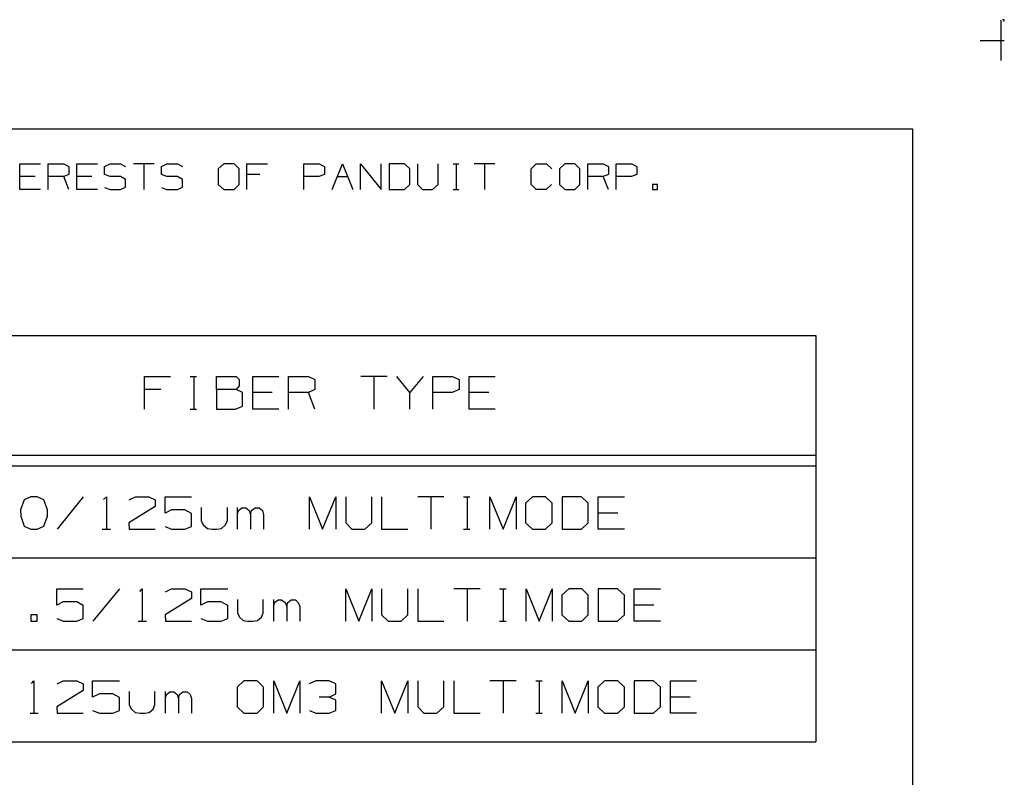
# Model space of a CAD drawing. Extents: x 0 to 11, y 0 to 8.5.
# Drawn here: x 8.3 to 11, y 6.4 to 8.5 of the extents above; entities that cross this region are included whole.
import ezdxf

# ---------------------------------------------------------------- set-up
doc = ezdxf.new("R2010")
doc.units = 0
doc.layers.get('0').update_dxf_attribs({"linetype": 'CONTINUOUS'})

msp = doc.modelspace()

# ---------------------------------------------------------------- linework, layer by layer
for p, q in [((10.9902, 8.499), (10.9902, 8.3888)), ((11, 8.5), (10.9951, 8.5)), ((11, 8.4951), (11, 8.5)), ((10.9341, 8.4439), (11, 8.4439)), ((0.3012, 8.2037), (10.75, 8.2037)), ((10.75, 8.2037), (10.75, 0.25)), ((8.3238, 8.0384), (8.3238, 8.1083)), ((8.3238, 8.1083), (8.3799, 8.1083)), ((8.4006, 8.0384), (8.4006, 8.1083)), ((8.4006, 8.1083), (8.4429, 8.1083)), ((8.4429, 8.1083), (8.4567, 8.1014)), ((8.4567, 8.1014), (8.4567, 8.0797)), ((8.4783, 8.0384), (8.4783, 8.1083)), ((8.4783, 8.1083), (8.5344, 8.1083)), ((8.5541, 8.1014), (8.5689, 8.1083)), ((8.5541, 8.0797), (8.5541, 8.1014)), ((8.5689, 8.1083), (8.5974, 8.1083)), ((8.5974, 8.1083), (8.6112, 8.1014)), ((8.689, 8.1083), (8.6329, 8.1083)), ((8.6604, 8.1083), (8.6604, 8.0384)), ((8.7087, 8.1014), (8.7234, 8.1083)), ((8.7087, 8.0797), (8.7087, 8.1014)), ((8.7234, 8.1083), (8.752, 8.1083)), ((8.752, 8.1083), (8.7657, 8.1014)), ((8.878, 8.1083), (8.8632, 8.0945)), ((8.8632, 8.0945), (8.8632, 8.0522)), ((8.9065, 8.1083), (8.878, 8.1083)), ((8.9203, 8.0945), (8.9065, 8.1083)), ((8.9203, 8.0522), (8.9203, 8.0945)), ((8.9409, 8.0384), (8.9409, 8.1083)), ((8.9409, 8.1083), (8.997, 8.1083)), ((9.0955, 8.0384), (9.0955, 8.1083)), ((9.0955, 8.1083), (9.1378, 8.1083)), ((9.1378, 8.1083), (9.1516, 8.1014)), ((9.1516, 8.1014), (9.1516, 8.0797)), ((9.1732, 8.0384), (9.2008, 8.1083)), ((9.2008, 8.1083), (9.2293, 8.0384)), ((9.25, 8.0384), (9.25, 8.1083)), ((9.25, 8.1083), (9.3061, 8.0384)), ((9.3061, 8.0384), (9.3061, 8.1083)), ((9.3691, 8.1083), (9.3278, 8.1083)), ((9.3278, 8.1083), (9.3278, 8.0384)), ((9.3839, 8.0945), (9.3691, 8.1083)), ((9.3839, 8.0522), (9.3839, 8.0945)), ((9.4045, 8.1083), (9.4045, 8.0522)), ((9.4606, 8.0522), (9.4606, 8.1083)), ((9.502, 8.1083), (9.5167, 8.1083)), ((9.5098, 8.1083), (9.5098, 8.0384)), ((9.6152, 8.1083), (9.5591, 8.1083)), ((9.5866, 8.1083), (9.5866, 8.0384)), ((9.7136, 8.0945), (9.7274, 8.1083)), ((9.7136, 8.0522), (9.7136, 8.0945)), ((9.7274, 8.1083), (9.7559, 8.1083)), ((9.7559, 8.1083), (9.7697, 8.0945)), ((9.8051, 8.1083), (9.7904, 8.0945)), ((9.7904, 8.0945), (9.7904, 8.0522)), ((9.8327, 8.1083), (9.8051, 8.1083)), ((9.8465, 8.0945), (9.8327, 8.1083)), ((9.8465, 8.0522), (9.8465, 8.0945)), ((9.8681, 8.0384), (9.8681, 8.1083)), ((9.8681, 8.1083), (9.9094, 8.1083)), ((9.9094, 8.1083), (9.9242, 8.1014)), ((9.9242, 8.1014), (9.9242, 8.0797)), ((9.9449, 8.0384), (9.9449, 8.1083)), ((9.9449, 8.1083), (9.9872, 8.1083)), ((9.9872, 8.1083), (10.001, 8.1014)), ((10.001, 8.1014), (10.001, 8.0797)), ((8.3652, 8.0738), (8.3238, 8.0738)), ((8.4429, 8.0738), (8.4006, 8.0738)), ((8.4567, 8.0797), (8.4429, 8.0738)), ((8.4567, 8.0384), (8.4429, 8.0738)), ((8.5197, 8.0738), (8.4783, 8.0738)), ((8.5689, 8.0738), (8.5541, 8.0797)), ((8.5974, 8.0738), (8.5689, 8.0738)), ((8.6112, 8.0659), (8.5974, 8.0738)), ((8.6112, 8.0453), (8.6112, 8.0659)), ((8.7234, 8.0738), (8.7087, 8.0797)), ((8.752, 8.0738), (8.7234, 8.0738)), ((8.7657, 8.0659), (8.752, 8.0738)), ((8.7657, 8.0453), (8.7657, 8.0659)), ((8.9764, 8.0797), (8.9409, 8.0797)), ((9.1368, 8.0738), (9.0955, 8.0738)), ((9.1516, 8.0797), (9.1368, 8.0738)), ((9.187, 8.0738), (9.2146, 8.0738)), ((9.9094, 8.0738), (9.8681, 8.0738)), ((9.9242, 8.0797), (9.9094, 8.0738)), ((9.9242, 8.0384), (9.9094, 8.0738)), ((9.9862, 8.0738), (9.9449, 8.0738)), ((10.001, 8.0797), (9.9862, 8.0738)), ((8.3799, 8.0384), (8.3238, 8.0384)), ((8.5344, 8.0384), (8.4783, 8.0384)), ((8.5541, 8.0443), (8.5689, 8.0384)), ((8.5689, 8.0384), (8.5974, 8.0384)), ((8.5974, 8.0384), (8.6112, 8.0453)), ((8.7087, 8.0443), (8.7224, 8.0384)), ((8.7224, 8.0384), (8.752, 8.0384)), ((8.752, 8.0384), (8.7657, 8.0453)), ((8.8632, 8.0522), (8.878, 8.0384)), ((8.878, 8.0384), (8.9065, 8.0384)), ((8.9065, 8.0384), (8.9203, 8.0522)), ((9.3278, 8.0384), (9.3691, 8.0384)), ((9.3691, 8.0384), (9.3839, 8.0522)), ((9.4045, 8.0522), (9.4183, 8.0384)), ((9.4183, 8.0384), (9.4459, 8.0384)), ((9.4459, 8.0384), (9.4606, 8.0522)), ((9.502, 8.0384), (9.5167, 8.0384)), ((9.7274, 8.0384), (9.7136, 8.0522)), ((9.7549, 8.0384), (9.7274, 8.0384)), ((9.7687, 8.0522), (9.7549, 8.0384)), ((9.7904, 8.0522), (9.8051, 8.0384)), ((9.8051, 8.0384), (9.8327, 8.0384)), ((9.8327, 8.0384), (9.8465, 8.0522)), ((10.0571, 8.0522), (10.0433, 8.0522)), ((10.0433, 8.0522), (10.0433, 8.0384)), ((10.0433, 8.0384), (10.0571, 8.0384)), ((10.0571, 8.0384), (10.0571, 8.0522)), ((5.9695, 7.6417), (10.4872, 7.6417)), ((10.4872, 7.6417), (10.4872, 6.5374)), ((8.6624, 7.4419), (8.6624, 7.5305)), ((8.6624, 7.5305), (8.7333, 7.5305)), ((8.7864, 7.5305), (8.8041, 7.5305)), ((8.7963, 7.5305), (8.7963, 7.4419)), ((8.8583, 7.4951), (8.8583, 7.5305)), ((8.8583, 7.5305), (8.9114, 7.5305)), ((8.9114, 7.5305), (8.9203, 7.5226)), ((8.9203, 7.5226), (8.9203, 7.5049)), ((8.9567, 7.4419), (8.9567, 7.5305)), ((8.9567, 7.5305), (9.0276, 7.5305)), ((9.0541, 7.4419), (9.0541, 7.5305)), ((9.0541, 7.5305), (9.1083, 7.5305)), ((9.1083, 7.5305), (9.126, 7.5226)), ((9.126, 7.5226), (9.126, 7.4951)), ((9.3219, 7.5305), (9.251, 7.5305)), ((9.2864, 7.5305), (9.2864, 7.4419)), ((9.3839, 7.4872), (9.3484, 7.5305)), ((9.4203, 7.5305), (9.3839, 7.4872)), ((9.4469, 7.4419), (9.4469, 7.5305)), ((9.4469, 7.5305), (9.5, 7.5305)), ((9.5, 7.5305), (9.5177, 7.5226)), ((9.5177, 7.5226), (9.5177, 7.4951)), ((9.5453, 7.4419), (9.5453, 7.5305)), ((9.5453, 7.5305), (9.6161, 7.5305)), ((8.7067, 7.4951), (8.6624, 7.4951)), ((8.9114, 7.4951), (8.8583, 7.4951)), ((8.8583, 7.4951), (8.8583, 7.4419)), ((8.9203, 7.5049), (8.9114, 7.4951)), ((8.9291, 7.4872), (8.9114, 7.4951)), ((9.126, 7.4951), (9.1083, 7.4872)), ((9.5177, 7.4951), (9.499, 7.4872)), ((8.9291, 7.4498), (8.9291, 7.4872)), ((9.0098, 7.4872), (8.9567, 7.4872)), ((9.1083, 7.4872), (9.0541, 7.4872)), ((9.126, 7.4419), (9.1083, 7.4872)), ((9.3839, 7.4419), (9.3839, 7.4872)), ((9.499, 7.4872), (9.4469, 7.4872)), ((9.5984, 7.4872), (9.5453, 7.4872)), ((8.7864, 7.4419), (8.8041, 7.4419)), ((8.8583, 7.4419), (8.9104, 7.4419)), ((8.9104, 7.4419), (8.9291, 7.4498)), ((9.0276, 7.4419), (8.9567, 7.4419)), ((9.6161, 7.4419), (9.5453, 7.4419)), ((5.9695, 7.3169), (10.4872, 7.3169)), ((5.9695, 7.2874), (10.4872, 7.2874)), ((8.3533, 7.2037), (8.3356, 7.1949)), ((8.3711, 7.2037), (8.3533, 7.2037)), ((8.3888, 7.1949), (8.3711, 7.2037)), ((8.4961, 7.2037), (8.4252, 7.1152)), ((8.5512, 7.1959), (8.5591, 7.2037)), ((8.5591, 7.2037), (8.5591, 7.1152)), ((8.6211, 7.1949), (8.6378, 7.2037)), ((8.6378, 7.2037), (8.6742, 7.2037)), ((8.6742, 7.2037), (8.6919, 7.1949)), ((8.7185, 7.1594), (8.7185, 7.2037)), ((8.7185, 7.2037), (8.7904, 7.2037)), ((9.1112, 7.1152), (9.1112, 7.2037)), ((9.1112, 7.2037), (9.1467, 7.1152)), ((9.1467, 7.1152), (9.1831, 7.2037)), ((9.1831, 7.2037), (9.1831, 7.1152)), ((9.2096, 7.2037), (9.2096, 7.1329)), ((9.2805, 7.1329), (9.2805, 7.2037)), ((9.3071, 7.2037), (9.3071, 7.1152)), ((9.4764, 7.2037), (9.4055, 7.2037)), ((9.4409, 7.2037), (9.4409, 7.1152)), ((9.5295, 7.2037), (9.5472, 7.2037)), ((9.5394, 7.2037), (9.5394, 7.1152)), ((9.6014, 7.1152), (9.6014, 7.2037)), ((9.6014, 7.2037), (9.6378, 7.1152)), ((9.6378, 7.1152), (9.6732, 7.2037)), ((9.6732, 7.2037), (9.6732, 7.1152)), ((9.7175, 7.2037), (9.6988, 7.186)), ((9.753, 7.2037), (9.7175, 7.2037)), ((9.7707, 7.186), (9.753, 7.2037)), ((9.8504, 7.2037), (9.7982, 7.2037)), ((9.7982, 7.2037), (9.7982, 7.1152)), ((9.8691, 7.186), (9.8504, 7.2037)), ((9.8957, 7.1152), (9.8957, 7.2037)), ((9.8957, 7.2037), (9.9675, 7.2037)), ((8.3356, 7.1949), (8.3258, 7.1683)), ((8.3986, 7.1683), (8.3888, 7.1949)), ((8.6919, 7.1772), (8.6201, 7.1329)), ((8.6919, 7.1949), (8.6919, 7.1772)), ((8.8169, 7.1742), (8.8169, 7.1378)), ((8.8878, 7.1378), (8.8878, 7.1742)), ((8.9154, 7.1152), (8.9154, 7.1742)), ((9.6988, 7.186), (9.6988, 7.1329)), ((9.7707, 7.1329), (9.7707, 7.186)), ((9.8691, 7.1329), (9.8691, 7.186)), ((8.3258, 7.1683), (8.3268, 7.1506)), ((8.3268, 7.1506), (8.3356, 7.124)), ((8.3888, 7.124), (8.3986, 7.1506)), ((8.3986, 7.1506), (8.3986, 7.1683)), ((8.7362, 7.1683), (8.7185, 7.1594)), ((8.7726, 7.1683), (8.7362, 7.1683)), ((8.7904, 7.1585), (8.7726, 7.1683)), ((8.7904, 7.123), (8.7904, 7.1585)), ((8.9154, 7.1555), (8.9183, 7.1663)), ((8.9183, 7.1663), (8.9272, 7.1732)), ((8.9272, 7.1732), (8.938, 7.1732)), ((8.938, 7.1732), (8.9469, 7.1663)), ((8.9469, 7.1663), (8.9508, 7.1555)), ((8.9508, 7.1555), (8.9537, 7.1663)), ((8.9508, 7.1555), (8.9508, 7.1152)), ((8.9537, 7.1663), (8.9636, 7.1732)), ((8.9636, 7.1732), (8.9744, 7.1732)), ((8.9744, 7.1732), (8.9833, 7.1663)), ((8.9833, 7.1663), (8.9862, 7.1555)), ((8.9862, 7.1555), (8.9862, 7.1152)), ((9.9498, 7.1594), (9.8957, 7.1594)), ((8.3356, 7.124), (8.3533, 7.1152)), ((8.3711, 7.1152), (8.3888, 7.124)), ((8.6201, 7.1329), (8.6211, 7.1152)), ((8.7185, 7.123), (8.7362, 7.1152)), ((8.7726, 7.1152), (8.7904, 7.123)), ((8.8169, 7.1378), (8.8228, 7.126)), ((8.8228, 7.126), (8.8337, 7.1171)), ((8.872, 7.1171), (8.8819, 7.126)), ((8.8819, 7.126), (8.8878, 7.1378)), ((9.2096, 7.1329), (9.2264, 7.1152)), ((9.2618, 7.1152), (9.2805, 7.1329)), ((9.6988, 7.1329), (9.7175, 7.1152)), ((9.753, 7.1152), (9.7707, 7.1329)), ((9.8504, 7.1152), (9.8691, 7.1329)), ((8.3533, 7.1152), (8.3711, 7.1152)), ((8.5472, 7.1152), (8.5699, 7.1152)), ((8.6211, 7.1152), (8.6919, 7.1152)), ((8.7362, 7.1152), (8.7726, 7.1152)), ((8.8337, 7.1171), (8.8465, 7.1152)), ((8.8465, 7.1152), (8.8583, 7.1152)), ((8.8583, 7.1152), (8.872, 7.1171)), ((9.2264, 7.1152), (9.2618, 7.1152)), ((9.3071, 7.1152), (9.3789, 7.1152)), ((9.5295, 7.1152), (9.5472, 7.1152)), ((9.7175, 7.1152), (9.753, 7.1152)), ((9.7982, 7.1152), (9.8504, 7.1152)), ((9.9675, 7.1152), (9.8957, 7.1152)), ((5.9695, 7.0374), (10.4872, 7.0374)), ((8.4242, 6.9094), (8.4242, 6.9537)), ((8.4242, 6.9537), (8.4961, 6.9537)), ((8.5945, 6.9537), (8.5226, 6.8652)), ((8.6496, 6.9459), (8.6565, 6.9537)), ((8.6565, 6.9537), (8.6565, 6.8652)), ((8.7195, 6.9449), (8.7362, 6.9537)), ((8.7362, 6.9537), (8.7726, 6.9537)), ((8.7726, 6.9537), (8.7904, 6.9449)), ((8.7904, 6.9449), (8.7904, 6.9272)), ((8.8159, 6.9094), (8.8159, 6.9537)), ((8.8159, 6.9537), (8.8888, 6.9537)), ((9.2096, 6.8652), (9.2096, 6.9537)), ((9.2096, 6.9537), (9.2451, 6.8652)), ((9.2451, 6.8652), (9.2805, 6.9537)), ((9.2805, 6.9537), (9.2805, 6.8652)), ((9.3071, 6.9537), (9.3071, 6.8829)), ((9.3789, 6.8829), (9.3789, 6.9537)), ((9.4055, 6.9537), (9.4055, 6.8652)), ((9.5748, 6.9537), (9.5039, 6.9537)), ((9.5394, 6.9537), (9.5394, 6.8652)), ((9.628, 6.9537), (9.6457, 6.9537)), ((9.6378, 6.9537), (9.6378, 6.8652)), ((9.6998, 6.8652), (9.6998, 6.9537)), ((9.6998, 6.9537), (9.7352, 6.8652)), ((9.7352, 6.8652), (9.7707, 6.9537)), ((9.7707, 6.9537), (9.7707, 6.8652)), ((9.8159, 6.9537), (9.7972, 6.936)), ((9.7972, 6.936), (9.7972, 6.8829)), ((9.8514, 6.9537), (9.8159, 6.9537)), ((9.8691, 6.936), (9.8514, 6.9537)), ((9.8691, 6.8829), (9.8691, 6.936)), ((9.9488, 6.9537), (9.8957, 6.9537)), ((9.8957, 6.9537), (9.8957, 6.8652)), ((9.9675, 6.936), (9.9488, 6.9537)), ((9.9675, 6.8829), (9.9675, 6.936)), ((9.9941, 6.8652), (9.9941, 6.9537)), ((9.9941, 6.9537), (10.065, 6.9537)), ((8.4419, 6.9183), (8.4242, 6.9094)), ((8.4783, 6.9183), (8.4419, 6.9183)), ((8.4961, 6.9085), (8.4783, 6.9183)), ((8.4961, 6.873), (8.4961, 6.9085)), ((8.7904, 6.9272), (8.7185, 6.8829)), ((8.8337, 6.9183), (8.8159, 6.9094)), ((8.8711, 6.9183), (8.8337, 6.9183)), ((8.8888, 6.9085), (8.8711, 6.9183)), ((8.8888, 6.873), (8.8888, 6.9085)), ((8.9154, 6.9242), (8.9154, 6.8878)), ((8.9852, 6.8878), (8.9852, 6.9242)), ((9.0138, 6.8652), (9.0138, 6.9242)), ((9.0138, 6.9055), (9.0157, 6.9163)), ((9.0157, 6.9163), (9.0256, 6.9232)), ((9.0256, 6.9232), (9.0354, 6.9232)), ((9.0354, 6.9232), (9.0453, 6.9163)), ((9.0453, 6.9163), (9.0492, 6.9055)), ((9.0492, 6.9055), (9.0522, 6.9163)), ((9.0522, 6.9163), (9.061, 6.9232)), ((9.061, 6.9232), (9.0728, 6.9232)), ((9.0728, 6.9232), (9.0807, 6.9163)), ((9.0807, 6.9163), (9.0846, 6.9055)), ((10.0472, 6.9094), (9.9941, 6.9094)), ((8.3711, 6.8829), (8.3533, 6.8829)), ((8.3533, 6.8829), (8.3533, 6.8652)), ((8.3711, 6.8652), (8.3711, 6.8829)), ((8.7185, 6.8829), (8.7195, 6.8652)), ((8.9154, 6.8878), (8.9213, 6.876)), ((8.9803, 6.876), (8.9852, 6.8878)), ((9.0492, 6.9055), (9.0492, 6.8652)), ((9.0846, 6.9055), (9.0846, 6.8652)), ((9.3071, 6.8829), (9.3248, 6.8652)), ((9.3602, 6.8652), (9.3789, 6.8829)), ((9.7972, 6.8829), (9.8159, 6.8652)), ((9.8514, 6.8652), (9.8691, 6.8829)), ((9.9488, 6.8652), (9.9675, 6.8829)), ((8.3533, 6.8652), (8.3711, 6.8652)), ((8.4242, 6.873), (8.4419, 6.8652)), ((8.4419, 6.8652), (8.4783, 6.8652)), ((8.4783, 6.8652), (8.4961, 6.873)), ((8.6457, 6.8652), (8.6683, 6.8652)), ((8.7195, 6.8652), (8.7904, 6.8652)), ((8.8159, 6.873), (8.8337, 6.8652)), ((8.8337, 6.8652), (8.8711, 6.8652)), ((8.8711, 6.8652), (8.8888, 6.873)), ((8.9213, 6.876), (8.9311, 6.8671)), ((8.9311, 6.8671), (8.9439, 6.8652)), ((8.9439, 6.8652), (8.9567, 6.8652)), ((8.9567, 6.8652), (8.9695, 6.8671)), ((8.9695, 6.8671), (8.9803, 6.876)), ((9.3248, 6.8652), (9.3602, 6.8652)), ((9.4055, 6.8652), (9.4764, 6.8652)), ((9.628, 6.8652), (9.6457, 6.8652)), ((9.8159, 6.8652), (9.8514, 6.8652)), ((9.8957, 6.8652), (9.9488, 6.8652)), ((10.065, 6.8652), (9.9941, 6.8652)), ((5.9695, 6.7874), (10.4872, 6.7874)), ((8.3553, 6.6959), (8.3622, 6.7037)), ((8.3622, 6.7037), (8.3622, 6.6152)), ((8.4252, 6.6949), (8.4419, 6.7037)), ((8.4419, 6.7037), (8.4783, 6.7037)), ((8.4783, 6.7037), (8.4961, 6.6949)), ((8.4961, 6.6949), (8.4961, 6.6772)), ((8.5217, 6.6594), (8.5217, 6.7037)), ((8.5217, 6.7037), (8.5945, 6.7037)), ((8.9331, 6.7037), (8.9144, 6.686)), ((8.9685, 6.7037), (8.9331, 6.7037)), ((8.9862, 6.686), (8.9685, 6.7037)), ((9.0138, 6.6152), (9.0138, 6.7037)), ((9.0138, 6.7037), (9.0492, 6.6152)), ((9.0492, 6.6152), (9.0846, 6.7037)), ((9.0846, 6.7037), (9.0846, 6.6152)), ((9.128, 6.7037), (9.1102, 6.6949)), ((9.1644, 6.7037), (9.128, 6.7037)), ((9.1831, 6.6949), (9.1644, 6.7037)), ((9.1831, 6.6683), (9.1831, 6.6949)), ((9.3071, 6.6152), (9.3071, 6.7037)), ((9.3071, 6.7037), (9.3435, 6.6152)), ((9.3435, 6.6152), (9.3789, 6.7037)), ((9.3789, 6.7037), (9.3789, 6.6152)), ((9.4055, 6.7037), (9.4055, 6.6329)), ((9.4764, 6.6329), (9.4764, 6.7037)), ((9.5039, 6.7037), (9.5039, 6.6152)), ((9.6732, 6.7037), (9.6014, 6.7037)), ((9.6378, 6.7037), (9.6378, 6.6152)), ((9.7264, 6.7037), (9.7441, 6.7037)), ((9.7352, 6.7037), (9.7352, 6.6152)), ((9.7982, 6.6152), (9.7982, 6.7037)), ((9.7982, 6.7037), (9.8337, 6.6152)), ((9.8337, 6.6152), (9.8691, 6.7037)), ((9.8691, 6.7037), (9.8691, 6.6152)), ((9.9134, 6.7037), (9.8947, 6.686)), ((9.9498, 6.7037), (9.9134, 6.7037)), ((9.9675, 6.686), (9.9498, 6.7037)), ((10.0463, 6.7037), (9.9941, 6.7037)), ((9.9941, 6.7037), (9.9941, 6.6152)), ((10.065, 6.686), (10.0463, 6.7037)), ((10.0925, 6.6152), (10.0925, 6.7037)), ((10.0925, 6.7037), (10.1634, 6.7037)), ((8.4961, 6.6772), (8.4242, 6.6329)), ((8.5404, 6.6683), (8.5217, 6.6594)), ((8.5768, 6.6683), (8.5404, 6.6683)), ((8.5945, 6.6585), (8.5768, 6.6683)), ((8.6211, 6.6742), (8.6211, 6.6378)), ((8.6909, 6.6378), (8.6909, 6.6742)), ((8.7195, 6.6152), (8.7195, 6.6742)), ((8.7195, 6.6555), (8.7224, 6.6663)), ((8.7224, 6.6663), (8.7313, 6.6732)), ((8.7313, 6.6732), (8.7421, 6.6732)), ((8.7421, 6.6732), (8.751, 6.6663)), ((8.751, 6.6663), (8.7549, 6.6555)), ((8.7549, 6.6555), (8.7579, 6.6663)), ((8.7579, 6.6663), (8.7667, 6.6732)), ((8.7667, 6.6732), (8.7785, 6.6732)), ((8.7785, 6.6732), (8.7864, 6.6663)), ((8.7864, 6.6663), (8.7904, 6.6555)), ((8.9144, 6.686), (8.9144, 6.6329)), ((8.9862, 6.6329), (8.9862, 6.686)), ((9.1644, 6.6594), (9.1831, 6.6683)), ((9.8947, 6.686), (9.8947, 6.6329)), ((9.9675, 6.6329), (9.9675, 6.686)), ((10.065, 6.6329), (10.065, 6.686)), ((8.5945, 6.623), (8.5945, 6.6585)), ((8.7549, 6.6555), (8.7549, 6.6152)), ((8.7904, 6.6555), (8.7904, 6.6152)), ((9.1644, 6.6594), (9.1378, 6.6594)), ((9.1831, 6.6506), (9.1644, 6.6594)), ((9.1831, 6.623), (9.1831, 6.6506)), ((10.1457, 6.6594), (10.0925, 6.6594)), ((8.3514, 6.6152), (8.374, 6.6152)), ((8.4242, 6.6329), (8.4252, 6.6152)), ((8.4252, 6.6152), (8.4961, 6.6152)), ((8.5217, 6.623), (8.5404, 6.6152)), ((8.5404, 6.6152), (8.5768, 6.6152)), ((8.5768, 6.6152), (8.5945, 6.623)), ((8.6211, 6.6378), (8.627, 6.626)), ((8.627, 6.626), (8.6368, 6.6171)), ((8.6368, 6.6171), (8.6506, 6.6152)), ((8.6506, 6.6152), (8.6624, 6.6152)), ((8.6624, 6.6152), (8.6752, 6.6171)), ((8.6752, 6.6171), (8.686, 6.626)), ((8.686, 6.626), (8.6909, 6.6378)), ((8.9144, 6.6329), (8.9331, 6.6152)), ((8.9331, 6.6152), (8.9685, 6.6152)), ((8.9685, 6.6152), (8.9862, 6.6329)), ((9.1112, 6.623), (9.128, 6.6152)), ((9.128, 6.6152), (9.1644, 6.6152)), ((9.1644, 6.6152), (9.1831, 6.623)), ((9.4055, 6.6329), (9.4222, 6.6152)), ((9.4222, 6.6152), (9.4577, 6.6152)), ((9.4577, 6.6152), (9.4764, 6.6329)), ((9.5039, 6.6152), (9.5748, 6.6152)), ((9.7264, 6.6152), (9.7441, 6.6152)), ((9.8947, 6.6329), (9.9134, 6.6152)), ((9.9134, 6.6152), (9.9498, 6.6152)), ((9.9498, 6.6152), (9.9675, 6.6329)), ((9.9941, 6.6152), (10.0463, 6.6152)), ((10.0463, 6.6152), (10.065, 6.6329)), ((10.1634, 6.6152), (10.0925, 6.6152)), ((5.9695, 6.5374), (10.4872, 6.5374))]:
    msp.add_line(p, q)

doc.saveas('drawing.dxf')
